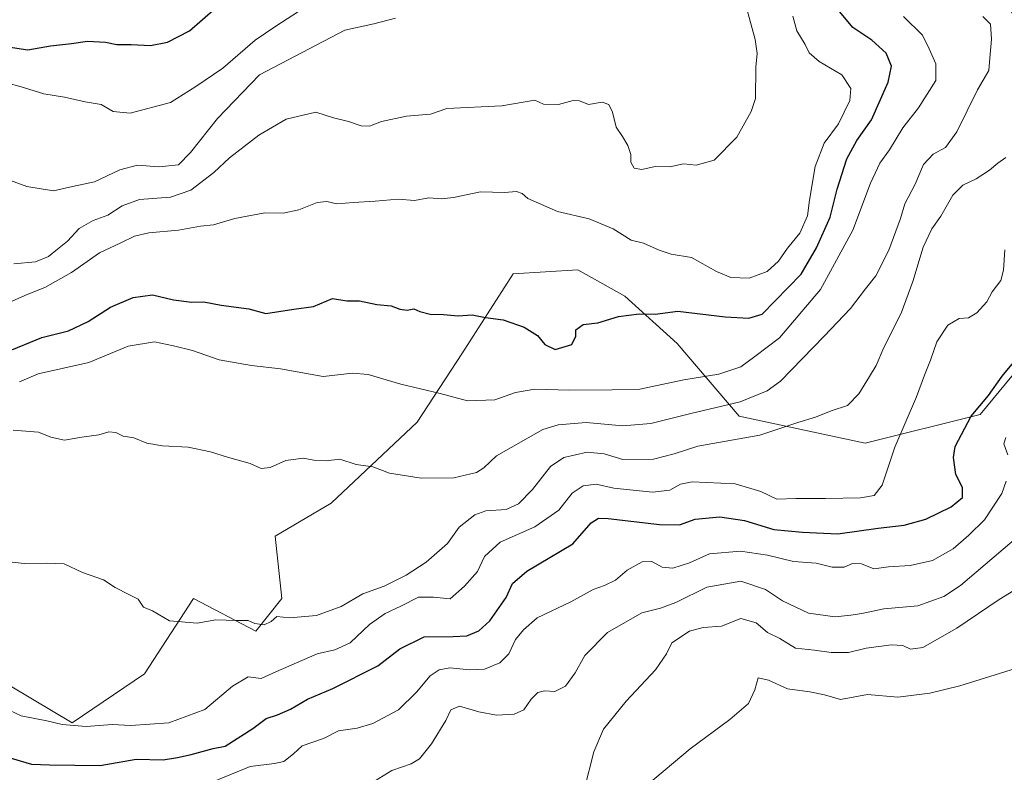
# Model space of a CAD drawing. Units: metres. Extents: x 624961 to 628428, y 4704107 to 4706483.
# Drawn here: x 628018 to 628287, y 4705937 to 4706143 of the extents above; entities that cross this region are included whole.
import ezdxf

# ---------------------------------------------------------------- set-up
doc = ezdxf.new("R2010")
doc.units = ezdxf.units.M
doc.header["$MEASUREMENT"] = 0
for name, color, linetype, lineweight in [('Arbolado forestal CxS', 92, 'Continuous', 0), ('Curva de nivel maestra', 30, 'Continuous', 30), ('Curva de nivel normal', 30, 'Continuous', 0), ('Matorral CxS', 135, 'Continuous', 0)]:
    doc.layers.add(name, color=color, linetype=linetype, lineweight=lineweight)

msp = doc.modelspace()

# ---------------------------------------------------------------- linework, layer by layer
at = {"layer": 'Arbolado forestal CxS', "color": 92, "linetype": 'Continuous', "lineweight": 0}
for points in [[(628285.4121000003, 4706153.7575, 460.5599999999977), (628298.1904999996, 4706126.784499999, 461.6089000000065), (628303.3016999997, 4706101.5187, 454.5899000000064), (628301.9974999997, 4706078.623500001, 451.787599999996), (628296.9178999999, 4706054.361300001, 449.8977000000014), (628280.9127000002, 4706034.894500001, 450.4866000000038), (628249.3537, 4706027.088300001, 458.2510000000038), (628214.8548999998, 4706034.4439, 464.5084000000061), (628197.8154999996, 4706054.319900001, 473.1609999999928), (628183.4989, 4706067.283100001, 477.8181000000041), (628170.6013000002, 4706074.5667, 477.7912999999971), (628152.8422999998, 4706073.469699999, 476.8193000000028), (628138.8079000004, 4706051.514699999, 472.8901000000042), (628126.5947000004, 4706032.7807, 467.7783999999957), (628102.9413000002, 4706010.5645, 464.0988999999972), (628087.6823000005, 4706001.5845, 462.8392000000022), (628089.4767000005, 4705984.523499999, 461.0207999999984), (628082.2955, 4705975.543500001, 459.8012000000017), (628065.2421000004, 4705984.5233, 460.8254000000015), (628051.7777000006, 4705963.870300001, 458.642200000002), (628032.0302999998, 4705950.4003, 455.5062000000034), (627998.8191000001, 4705970.155099999, 455.6563000000024)], [(627998.8191000001, 4705970.155099999, 455.6563000000024), (628032.0302999998, 4705950.4003, 455.5062000000034), (628051.7777000006, 4705963.870300001, 458.642200000002), (628065.2421000004, 4705984.5233, 460.8254000000015), (628082.2955, 4705975.543500001, 459.8012000000017), (628089.4767000005, 4705984.523499999, 461.0207999999984), (628087.6823000005, 4706001.5845, 462.8392000000022), (628102.9413000002, 4706010.5645, 464.0988999999972), (628126.5947000004, 4706032.7807, 467.7783999999957), (628138.8079000004, 4706051.514699999, 472.8901000000042), (628152.8422999998, 4706073.469699999, 476.8193000000028), (628170.6013000002, 4706074.5667, 477.7912999999971), (628183.4989, 4706067.283100001, 477.8181000000041), (628197.8154999996, 4706054.319900001, 473.1609999999928), (628214.8548999998, 4706034.4439, 464.5084000000061), (628249.3537, 4706027.088300001, 458.2510000000038), (628280.9127000002, 4706034.894500001, 450.4866000000038), (628296.9178999999, 4706054.361300001, 449.8977000000014), (628301.9974999997, 4706078.623500001, 451.787599999996), (628303.3016999997, 4706101.5187, 454.5899000000064), (628298.1904999996, 4706126.784499999, 461.6089000000065), (628285.4121000003, 4706153.7575, 460.5599999999977)]]:
    msp.add_polyline3d(points, dxfattribs=at)
at = {"layer": 'Curva de nivel maestra', "color": 30, "linetype": 'Continuous', "lineweight": 30, "flags": 128}
for points, elevation in [([(628013.8700000001, 4706051.9801), (628023.6900000004, 4706056.020099999), (628031, 4706057.840100001), (628036.3499999996, 4706060.390100001), (628042.4900000002, 4706064.3201), (628048.7199999997, 4706066.960100001), (628054.0099999999, 4706067.6501), (628059.7599999999, 4706066.3201), (628064.7699999996, 4706065.640100001), (628068.0599999997, 4706065.7401), (628072.7999999998, 4706064.890100001), (628080.4600000001, 4706063.870100001), (628085.1200000001, 4706062.590100001), (628092.79, 4706063.7601), (628098.1200000001, 4706064.5101), (628103.3799999999, 4706066.6801), (628107.2400000002, 4706066.0601), (628110.7199999997, 4706066.050100001), (628115.54, 4706065.0601), (628119.4600000001, 4706064.720100001), (628121.79, 4706063.720100001), (628123.79, 4706063.530099999), (628125.6500000004, 4706063.850099999), (628127.2599999999, 4706063.1601), (628130.1299999999, 4706062.420100001), (628133.8200000003, 4706062.280099999), (628137.7800000003, 4706061.960100001), (628141.6500000004, 4706062.1801), (628145.2699999996, 4706061.460100001), (628150.0999999996, 4706060.8301), (628155.9100000003, 4706058.790100001), (628159.5, 4706056.5801), (628161.5099999999, 4706054.120100001), (628164.3899999997, 4706052.6801), (628168.9100000003, 4706054.090100001), (628170.0800000001, 4706056.3201), (628170.0899999999, 4706058.0801), (628172.0899999999, 4706059.5801), (628176.1100000005, 4706059.9901), (628181.7800000003, 4706061.790100001), (628187.4500000002, 4706062.450099999), (628191.7800000003, 4706062.420100001), (628198, 4706063.220100001), (628210.9400000004, 4706061.690099999), (628217.5, 4706061.3201), (628221.0899999999, 4706062.4101), (628231.7699999996, 4706073.360099999), (628236.0499999998, 4706080.590100001), (628239.75, 4706089.0001), (628241.7000000002, 4706096.670100001), (628244.29, 4706105.0001), (628247.0999999996, 4706110.0001), (628251.0999999996, 4706115.670100001), (628255.6200000001, 4706126.0001), (628256.5800000001, 4706130.3301), (628255.1399999997, 4706133.940099999), (628251.1699999999, 4706137.5101), (628245.9900000002, 4706140.9801), (628241.9699999997, 4706145.7601)], 475), ([(628014.4699999997, 4706135.690099999), (628019.8499999996, 4706134.8201), (628026.0700000003, 4706135.960100001), (628031.8099999997, 4706136.5801), (628036.2000000002, 4706137.190099999), (628041.1399999997, 4706136.9001), (628044.2000000002, 4706136.300100001), (628048.1399999997, 4706136.2601), (628053.4600000001, 4706136.050100001), (628058.1200000001, 4706136.920100001), (628064.1200000001, 4706140.040100001), (628071.2599999999, 4706146.220100001)], 500), ([(628015.25, 4705940.690099999), (628020.8600000005, 4705939.040100001), (628025.7999999998, 4705938.870100001), (628039.6299999999, 4705938.710100001), (628049.5, 4705940.460100001), (628056.9699999997, 4705940.2301), (628060.8399999999, 4705940.9101), (628064.5999999996, 4705941.700099999), (628070.6399999997, 4705943.360099999), (628073.9100000003, 4705944.040100001), (628081.5300000003, 4705948.880100001), (628085.2000000002, 4705951.550100001), (628088.29, 4705952.5801), (628091.8499999996, 4705954.1801), (628096.4600000001, 4705956.9101), (628103.4600000001, 4705959.780099999), (628115.79, 4705966.030099999), (628121.79, 4705970.670100001), (628128.4600000001, 4705973.9901), (628136.4600000001, 4705974.0601), (628140.1399999997, 4705974.290100001), (628143.4500000002, 4705975.6501), (628146.4500000002, 4705978.3201), (628150.9100000003, 4705984.770099999), (628152.6500000004, 4705988.600099999), (628156.5800000001, 4705991.940099999), (628169.2300000006, 4705999.450099999), (628174.2599999999, 4706005.1801), (628176.2800000003, 4706006.4801), (628178.9400000004, 4706006.420100001), (628193.0199999996, 4706004.7501), (628198.4500000002, 4706004.6801), (628202.7699999996, 4706006.190099999), (628209.5099999999, 4706006.880100001), (628216.2400000002, 4706005.8101), (628224.2999999998, 4706003.370100001), (628232.1699999999, 4706002.610099999), (628241.8600000005, 4706002.2401), (628252.8899999997, 4706003.790100001), (628260.04, 4706004.610099999), (628266.0199999996, 4706006.2501), (628272.8799999999, 4706009.640100001), (628275.9900000002, 4706012.140100001), (628276.0700000003, 4706014.870100001), (628274.2199999997, 4706018.460100001), (628273.5800000001, 4706023.1601), (628274, 4706026.170100001), (628278.4000000004, 4706034.450099999), (628283.1799999997, 4706040.0701), (628286.9400000004, 4706045.420100001), (628289.9900000002, 4706049.130100001)], 450)]:
    msp.add_lwpolyline(points, dxfattribs=dict(at, elevation=elevation))
at = {"layer": 'Curva de nivel normal', "color": 30, "linetype": 'Continuous', "lineweight": 0, "flags": 128}
for points, elevation in [([(628095.6200000001, 4706146.3201), (628087.79, 4706141.270099999), (628082.1100000005, 4706137.5101), (628073.2800000003, 4706129.8201), (628065.9199999999, 4706124.7601), (628058.9699999997, 4706120.350099999), (628047.8499999996, 4706117.5101), (628043.2199999997, 4706117.9101), (628039.9199999999, 4706119.850099999), (628035.5199999996, 4706120.610099999), (628029.8899999997, 4706121.8101), (628024.2100000001, 4706122.7401), (628018.6600000003, 4706124.530099999), (628013.4699999997, 4706126.0001)], 495), ([(628216.7000000002, 4706146.720100001), (628219.2400000002, 4706137.670100001), (628219.7199999997, 4706133.850099999), (628219.3700000001, 4706130.0801), (628219.3300000001, 4706121.520099999), (628218.1100000005, 4706117.890100001), (628214.1399999997, 4706110.940099999), (628207.9800000006, 4706104.5801), (628203.0300000003, 4706103.210100001), (628199.5899999999, 4706103.610099999), (628195.7800000003, 4706102.7501), (628191.7800000003, 4706102.8201), (628188.1399999997, 4706102.0601), (628186.0599999997, 4706102.4001), (628185.0999999996, 4706104.030099999), (628185.0899999999, 4706106.100099999), (628184.3200000003, 4706108.610099999), (628182.8600000005, 4706111.0801), (628181.0800000001, 4706113.640100001), (628180.0599999997, 4706117.710100001), (628179.1100000005, 4706119.870100001), (628177.2300000006, 4706120.5001), (628173.4800000006, 4706119.850099999), (628171.0499999998, 4706120.8201), (628169.2999999998, 4706120.970100001), (628165.3099999997, 4706119.840100001), (628161.1600000003, 4706119.940099999), (628158.7699999996, 4706120.9901), (628149.79, 4706119.470100001), (628134.7100000001, 4706118.720100001), (628130.1900000004, 4706117.220100001), (628123.5899999999, 4706116.610099999), (628116.7400000002, 4706115.220100001), (628113.5300000003, 4706113.940099999), (628111.2400000002, 4706114.020099999), (628107.7100000001, 4706115.210100001), (628103.6299999999, 4706116.200099999), (628098.79, 4706117.790100001), (628090.6100000005, 4706115.800100001), (628083.1600000003, 4706111.420100001), (628075.1200000001, 4706105.220100001), (628070.79, 4706101.190099999), (628064.5199999996, 4706096.390100001), (628058.9199999999, 4706094.4901), (628050.4199999999, 4706093.780099999), (628045.6799999997, 4706092.0801), (628041.79, 4706089.5101), (628037.79, 4706088.0801), (628033.9500000002, 4706085.880100001), (628030.75, 4706082.4301), (628027.9400000004, 4706080.210100001), (628025.5099999999, 4706078.170100001), (628021.9299999997, 4706076.7501), (628016.0300000003, 4706076.200099999)], 485), ([(628014.0599999997, 4706065.300100001), (628019.6200000001, 4706067.8101), (628024.4699999997, 4706069.670100001), (628031.7999999998, 4706073.770099999), (628039.4600000001, 4706079.2301), (628045.3700000001, 4706081.9001), (628049.1100000005, 4706083.7601), (628053.04, 4706084.710100001), (628061.1200000001, 4706085.440099999), (628067.2000000002, 4706086.4901), (628070.7800000003, 4706086.9001), (628076.54, 4706088.630100001), (628084.79, 4706090.140100001), (628089.79, 4706090.110099999), (628094.1200000001, 4706091.020099999), (628099.1200000001, 4706093.0101), (628101.8399999999, 4706093.270099999), (628104.5300000003, 4706092.6501), (628109.1399999997, 4706093.020099999), (628115.0499999998, 4706093.3201), (628121.3099999997, 4706093.9101), (628125.79, 4706093.540100001), (628129.7599999999, 4706094.300100001), (628133.2400000002, 4706094.0001), (628136.5, 4706094.4001), (628143.9600000001, 4706095.940099999), (628150.5, 4706095.720100001), (628153.79, 4706096.0101), (628155.3200000003, 4706095.440099999), (628156.9299999997, 4706094.0601), (628165.0300000003, 4706090.5101), (628173.7100000001, 4706088.5601), (628180.2699999996, 4706085.770099999), (628185.2000000002, 4706082.6601), (628188.6100000005, 4706081.8301), (628192.8600000005, 4706079.970100001), (628196.2199999997, 4706078.860099999), (628201.7800000003, 4706077.950099999), (628208.6399999997, 4706074.120100001), (628212.5199999996, 4706072.4001), (628217.5899999999, 4706072.300100001), (628222.4800000006, 4706074.120100001), (628225.6200000001, 4706076.940099999), (628228.0999999996, 4706080.4901), (628231.4800000006, 4706084.5801), (628233.5800000001, 4706089.380100001), (628234.0499999998, 4706093.670100001), (628235.6200000001, 4706102.890100001), (628238.1500000004, 4706109.210100001), (628242.0800000001, 4706114.550100001), (628245.1399999997, 4706120.960100001), (628245.3799999999, 4706124.2401), (628242.9199999999, 4706127.960100001), (628236.7800000003, 4706131.620100001), (628234.04, 4706133.9901), (628232.8899999997, 4706136.3301), (628230.6200000001, 4706140.020099999), (628229.5700000003, 4706144.0701)], 480), ([(628014.0999999996, 4706099.420100001), (628019.5800000001, 4706097.380100001), (628026.8600000005, 4706096.210100001), (628032.0599999997, 4706097.420100001), (628038.1200000001, 4706098.700099999), (628045.0599999997, 4706101.9001), (628049.8899999997, 4706103.2501), (628055.7300000006, 4706102.7601), (628061.1200000001, 4706103.350099999), (628064.4600000001, 4706106.700099999), (628071.8399999999, 4706116.0101), (628083.3600000005, 4706128.0001), (628106.7699999996, 4706140.1801), (628114.6600000003, 4706141.970100001), (628120.5999999996, 4706143.4801)], 490), ([(628015.7999999998, 4706030.5601), (628022.7999999998, 4706030.0801), (628026.1299999999, 4706028.6801), (628029.9299999997, 4706027.9001), (628034.6600000003, 4706028.6501), (628039.3200000003, 4706029.350099999), (628042.0499999998, 4706030.140100001), (628043.9199999999, 4706029.9301), (628045.9600000001, 4706028.9801), (628048.8600000005, 4706028.520099999), (628052.4600000001, 4706027.020099999), (628056.7199999997, 4706026.270099999), (628063.75, 4706025.970100001), (628069.9400000004, 4706024.710100001), (628074.5700000003, 4706023.190099999), (628080.79, 4706021.4301), (628083.79, 4706020.100099999), (628086.2300000006, 4706020.3301), (628090.54, 4706022.280099999), (628095.2699999996, 4706022.970100001), (628098.2599999999, 4706022.350099999), (628101.6500000004, 4706022.200099999), (628105.3399999999, 4706022.6801), (628109.8399999999, 4706021.220100001), (628114.4199999999, 4706020.550100001), (628118.9500000002, 4706018.850099999), (628127.6600000003, 4706017.4801), (628136.5999999996, 4706017.5701), (628142.8399999999, 4706019.030099999), (628144.8499999996, 4706020.2501), (628148.2999999998, 4706023.530099999), (628160.9699999997, 4706030.7601), (628165.25, 4706032.110099999), (628172.8700000001, 4706032.720100001), (628182.9699999997, 4706031.8101), (628190.6399999997, 4706032.440099999), (628201.5999999996, 4706035.1601), (628215.0599999997, 4706038.350099999), (628222.4900000002, 4706041.350099999), (628226.1900000004, 4706044.040100001), (628238.0899999999, 4706056.3301), (628245.3600000005, 4706063.960100001), (628249.4500000002, 4706069.3201), (628252.2699999996, 4706072.9001), (628255.8099999997, 4706079.9301), (628259.0700000003, 4706088.5701), (628260.2199999997, 4706092.670100001), (628263.0199999996, 4706098.0001), (628265.3399999999, 4706103.390100001), (628268.0099999999, 4706106.210100001), (628271.3600000005, 4706108.050100001), (628274.4699999997, 4706112.3301), (628280.1799999997, 4706123.880100001), (628283.2199999997, 4706129.190099999), (628283.5099999999, 4706132.550100001), (628284.0099999999, 4706137.710100001), (628283.7000000002, 4706141.860099999), (628281.5700000003, 4706143.940099999)], 465), ([(628259.8899999997, 4706143.960100001), (628265.0800000001, 4706138.890100001), (628266.9000000004, 4706135.130100001), (628268.7300000006, 4706130.950099999), (628268.6799999997, 4706126.4001), (628264.0099999999, 4706118.890100001), (628259.6900000004, 4706113.450099999), (628256.0199999996, 4706107.450099999), (628253.4000000004, 4706103.780099999), (628250.7800000003, 4706098.3301), (628245.9699999997, 4706085.450099999), (628237.0999999996, 4706069.140100001), (628225.9100000003, 4706055.9101), (628219.0800000001, 4706050.770099999), (628215.2300000006, 4706047.940099999), (628209.25, 4706045.9101), (628199.6699999999, 4706044.360099999), (628187.5599999997, 4706041.8201), (628180.0300000003, 4706041.6601), (628168.4199999999, 4706041.600099999), (628158.7800000003, 4706041.880100001), (628153.5300000003, 4706040.970100001), (628147.8200000003, 4706038.9301), (628140.3300000001, 4706038.6801), (628132.8200000003, 4706040.690099999), (628122.1200000001, 4706043.2301), (628113.1200000001, 4706045.860099999), (628108.79, 4706046.1801), (628100.7800000003, 4706045.3301), (628089.0999999996, 4706047.390100001), (628081.1200000001, 4706048.3101), (628072.2599999999, 4706049.880100001), (628065.0099999999, 4706052.4101), (628059.7999999998, 4706053.670100001), (628054.5999999996, 4706054.8201), (628047.3200000003, 4706053.6601), (628036.5199999996, 4706049.1801), (628022.7199999997, 4706046.0701), (628017.5300000003, 4706043.860099999)], 470), ([(628012.1699999999, 4705994.8201), (628018.7999999998, 4705994.040100001), (628024.8799999999, 4705994.190099999), (628029.7999999998, 4705994.0101), (628034.8200000003, 4705991.600099999), (628040.6299999999, 4705989.620100001), (628043.75, 4705987.470100001), (628047.54, 4705985.540100001), (628050.0899999999, 4705984.3101), (628051.5300000003, 4705982.0601), (628054.0300000003, 4705981.100099999), (628058.7000000002, 4705978.360099999), (628066.2599999999, 4705977.7601), (628071.3700000001, 4705978.630100001), (628077.0700000003, 4705978.4301), (628080.2400000002, 4705978.420100001), (628082.0800000001, 4705977.6501), (628084.6299999999, 4705977.290100001), (628086.54, 4705978.210100001), (628088.0599999997, 4705979.5801), (628091.5599999997, 4705979.140100001), (628098.9699999997, 4705979.840100001), (628105.7199999997, 4705982.2401), (628111.7100000001, 4705985.720100001), (628117.4800000006, 4705987.880100001), (628123.5300000003, 4705990.8301), (628129.0599999997, 4705994.460100001), (628134.8700000001, 4705999.5701), (628138.0899999999, 4706003.9801), (628142.3799999999, 4706007.4301), (628145.3700000001, 4706008.4801), (628150.9199999999, 4706008.870100001), (628154.3200000003, 4706010.390100001), (628158.1600000003, 4706014.390100001), (628163.1100000005, 4706020.640100001), (628166.7800000003, 4706023.090100001), (628173.1100000005, 4706024.5601), (628177.79, 4706024.120100001), (628182.9100000003, 4706022.540100001), (628191.3499999996, 4706022.6601), (628196.9600000001, 4706024.0801), (628203.4800000006, 4706026.1801), (628220.5199999996, 4706029.2401), (628230.9400000004, 4706032.700099999), (628235.7800000003, 4706034.210100001), (628240, 4706035.9001), (628244.4699999997, 4706037.4101), (628247.6500000004, 4706040.520099999), (628250.5099999999, 4706045.340100001), (628252.4100000003, 4706048.340100001), (628254.4600000001, 4706053.2301), (628259.1799999997, 4706062.6501), (628262.4600000001, 4706071.300100001), (628265.2599999999, 4706080.770099999), (628267.6100000005, 4706085.7301), (628270.0700000003, 4706089.2501), (628273.3799999999, 4706095.020099999), (628276.0899999999, 4706097.700099999), (628279.7699999996, 4706099.4801), (628283.4199999999, 4706101.8301), (628285.7000000002, 4706103.8101), (628287.9199999999, 4706105.3101)], 460), ([(628287.6500000004, 4706080.0001), (628287.3099999997, 4706074.450099999), (628286.5300000003, 4706071.6601), (628284.2000000002, 4706068.5101), (628282.6600000003, 4706065.7601), (628279.9900000002, 4706062.7401), (628277.6799999997, 4706061.4001), (628275.1100000005, 4706061.1601), (628272, 4706059.380100001), (628268.9600000001, 4706054.8201), (628267.2599999999, 4706049.8301), (628265.5800000001, 4706045.6601), (628263.4500000002, 4706039.7501), (628257.5199999996, 4706025.9101), (628254.0199999996, 4706015.5701), (628251.7999999998, 4706012.6601), (628248.0999999996, 4706012.020099999), (628238.4600000001, 4706011.860099999), (628230.3899999997, 4706011.920100001), (628225.1699999999, 4706011.7401), (628220.79, 4706013.7601), (628213.7599999999, 4706015.920100001), (628201.9600000001, 4706016.4901), (628198.7300000006, 4706015.770099999), (628195.7999999998, 4706014.140100001), (628191.0599999997, 4706013.600099999), (628180.5, 4706014.7401), (628175.5800000001, 4706015.790100001), (628172.0199999996, 4706015.340100001), (628169.0800000001, 4706013.340100001), (628165.3600000005, 4706008.690099999), (628158.7800000003, 4706004.140100001), (628149.2699999996, 4705999.920100001), (628145.0300000003, 4705995.960100001), (628143.0999999996, 4705991.9001), (628139.5300000003, 4705987.870100001), (628135.5700000003, 4705984.4101), (628131.0599999997, 4705984.840100001), (628126.9600000001, 4705984.8201), (628122.1200000001, 4705982.340100001), (628117.8099999997, 4705980.360099999), (628113.4600000001, 4705977.370100001), (628108.1600000003, 4705972.3201), (628103.9500000002, 4705970.380100001), (628099.1600000003, 4705969.290100001), (628087.79, 4705964.4001), (628083.79, 4705962.5801), (628080.2199999997, 4705963.0101), (628075.9000000004, 4705960.4101), (628068.4000000004, 4705954.020099999), (628058.5, 4705950.440099999), (628048.1200000001, 4705949.6601), (628042.9699999997, 4705949.920100001), (628035.8499999996, 4705949.420100001), (628029.2100000001, 4705949.920100001), (628025.0700000003, 4705950.9901), (628018.04, 4705952.300100001), (628011.7000000002, 4705955.220100001)], 455), ([(628288.4900000002, 4706023.890100001), (628287.4000000004, 4706026.850099999), (628287.9299999997, 4706028.590100001)], 445), ([(628064.9600000001, 4705931.960100001), (628080.79, 4705938.4101), (628087.4600000001, 4705939.270099999), (628090, 4705939.780099999), (628092.6399999997, 4705941.940099999), (628095, 4705944.100099999), (628100.8600000005, 4705946.110099999), (628104.9800000006, 4705948.210100001), (628110.0800000001, 4705948.9801), (628114.4500000002, 4705950.270099999), (628121.4299999997, 4705953.960100001), (628126.3700000001, 4705958.800100001), (628130.1200000001, 4705963.300100001), (628132.5800000001, 4705964.890100001), (628135.4900000002, 4705965.470100001), (628140.9500000002, 4705964.960100001), (628145.04, 4705965.090100001), (628149.2400000002, 4705966.870100001), (628151.7199999997, 4705969.300100001), (628153.5499999998, 4705973.200099999), (628155.7199999997, 4705975.920100001), (628159.4500000002, 4705979.140100001), (628168.7000000002, 4705983.540100001), (628174.79, 4705986.940099999), (628177.9000000004, 4705988.0101), (628180.9299999997, 4705989.5101), (628184.1399999997, 4705992.210100001), (628188.2199999997, 4705994.4901), (628190.9199999999, 4705994.600099999), (628193.6799999997, 4705993.0601), (628196.6500000004, 4705992.7601), (628201.1699999999, 4705994.280099999), (628206.6900000004, 4705996.720100001), (628215.2199999997, 4705997.4101), (628222.5499999998, 4705996.390100001), (628229.7100000001, 4705994.610099999), (628235.9400000004, 4705994.1801), (628240.3399999999, 4705993.050100001), (628243.5599999997, 4705993.0701), (628245.8399999999, 4705994.100099999), (628248.3899999997, 4705994.0101), (628251.75, 4705992.640100001), (628255.7199999997, 4705993.170100001), (628261.6799999997, 4705993.520099999), (628267.7699999996, 4705994.9101), (628273.4400000004, 4705998.100099999), (628277.7699999996, 4706001.860099999), (628282.0999999996, 4706006.030099999), (628286.8300000001, 4706013.2301), (628287.9600000001, 4706016.6601)], 445), ([(628113.6399999997, 4705933.710100001), (628119.6600000003, 4705937.3201), (628124.9199999999, 4705939.1801), (628127.1699999999, 4705940.5701), (628130.5099999999, 4705944.690099999), (628134.4100000003, 4705951.020099999), (628135.8200000003, 4705953.960100001), (628138.1600000003, 4705954.950099999), (628143.4299999997, 4705953.420100001), (628148.3099999997, 4705952.530099999), (628153.1600000003, 4705952.8101), (628155.7800000003, 4705954.0001), (628157.7800000003, 4705956.880100001), (628159.6699999999, 4705958.7601), (628161.4299999997, 4705959.170100001), (628164.3200000003, 4705958.9801), (628167.25, 4705960.450099999), (628169.8700000001, 4705964.100099999), (628172.4900000002, 4705968.9001), (628178.7100000001, 4705975.1801), (628188.0999999996, 4705980.540100001), (628193.25, 4705981.8101), (628197.5, 4705983.4001), (628205.9600000001, 4705987.550100001), (628215.2599999999, 4705989.270099999), (628222, 4705986.920100001), (628226.6699999999, 4705983.880100001), (628233.7999999998, 4705980.4801), (628241.0999999996, 4705979.4801), (628245.4400000004, 4705979.950099999), (628248.4400000004, 4705980.3301), (628254.4400000004, 4705981.6601), (628263.7699999996, 4705982.450099999), (628270.9299999997, 4705985.050100001), (628275.4400000004, 4705988.030099999), (628291.4400000004, 4706001.610099999)], 440), ([(628172.3499999996, 4705932.030099999), (628174.9600000001, 4705942.440099999), (628177.6100000005, 4705948.690099999), (628183.7999999998, 4705956.350099999), (628191.8399999999, 4705964.9301), (628194.9299999997, 4705969.360099999), (628196.3700000001, 4705972.290100001), (628201.2400000002, 4705975.5601), (628204.9800000006, 4705976.550100001), (628209.9800000006, 4705976.920100001), (628215.2699999996, 4705979.040100001), (628219.5199999996, 4705977.800100001), (628222.5999999996, 4705975.1601), (628225.9699999997, 4705973.530099999), (628230.25, 4705970.9101), (628235.4699999997, 4705970.300100001), (628239.9900000002, 4705969.6501), (628244.8300000001, 4705969.6601), (628249.6699999999, 4705970.9001), (628256.5800000001, 4705971.7601), (628259.6600000003, 4705971.620100001), (628261.7599999999, 4705970.620100001), (628265.1600000003, 4705971.0801), (628274.4500000002, 4705976.370100001), (628286.0999999996, 4705984.1601), (628292.4400000004, 4705988.140100001)], 435), ([(628189.3799999999, 4705933.200099999), (628201.4100000003, 4705943.290100001), (628212.29, 4705951.3101), (628217.3600000005, 4705955.7401), (628219.0800000001, 4705959.440099999), (628220.04, 4705962.700099999), (628222.8499999996, 4705962.0801), (628228.04, 4705959.6801), (628234.1799999997, 4705958.940099999), (628238.1799999997, 4705958.0701), (628242.6299999999, 4705956.770099999), (628249.9800000006, 4705958.200099999), (628258.3099999997, 4705957.460100001), (628267.0899999999, 4705958.530099999), (628275.29, 4705960.5701), (628292.0099999999, 4705965.7301), (628299.6200000001, 4705966.920100001), (628309.4800000006, 4705966.950099999), (628327.7999999998, 4705963.550100001), (628337.2100000001, 4705960.2501), (628343.3300000001, 4705957.0701), (628358.7300000006, 4705946.4801), (628391.9699999997, 4705927.950099999)], 430)]:
    msp.add_lwpolyline(points, dxfattribs=dict(at, elevation=elevation))
at = {"layer": 'Matorral CxS', "color": 135, "linetype": 'Continuous', "lineweight": 0}
msp.add_polyline3d([(627998.8191000001, 4705970.155099999, 455.6563000000024), (628032.0302999998, 4705950.4003, 455.5062000000034), (628051.7777000006, 4705963.870300001, 458.642200000002), (628065.2421000004, 4705984.5233, 460.8254000000015), (628082.2955, 4705975.543500001, 459.8012000000017), (628089.4767000005, 4705984.523499999, 461.0207999999984), (628087.6823000005, 4706001.5845, 462.8392000000022), (628102.9413000002, 4706010.5645, 464.0988999999972), (628126.5947000004, 4706032.7807, 467.7783999999957), (628138.8079000004, 4706051.514699999, 472.8901000000042), (628152.8422999998, 4706073.469699999, 476.8193000000028), (628170.6013000002, 4706074.5667, 477.7912999999971), (628183.4989, 4706067.283100001, 477.8181000000041), (628197.8154999996, 4706054.319900001, 473.1609999999928), (628214.8548999998, 4706034.4439, 464.5084000000061), (628249.3537, 4706027.088300001, 458.2510000000038), (628280.9127000002, 4706034.894500001, 450.4866000000038), (628296.9178999999, 4706054.361300001, 449.8977000000014), (628301.9974999997, 4706078.623500001, 451.787599999996), (628303.3016999997, 4706101.5187, 454.5899000000064), (628298.1904999996, 4706126.784499999, 461.6089000000065), (628285.4121000003, 4706153.7575, 460.5599999999977)], dxfattribs=at)
msp.add_polyline3d([(627998.8191000001, 4705970.155099999, 455.6563000000024), (628032.0302999998, 4705950.4003, 455.5062000000034), (628051.7777000006, 4705963.870300001, 458.642200000002), (628065.2421000004, 4705984.5233, 460.8254000000015), (628082.2955, 4705975.543500001, 459.8012000000017), (628089.4767000005, 4705984.523499999, 461.0207999999984), (628087.6823000005, 4706001.5845, 462.8392000000022), (628102.9413000002, 4706010.5645, 464.0988999999972), (628126.5947000004, 4706032.7807, 467.7783999999957), (628138.8079000004, 4706051.514699999, 472.8901000000042), (628152.8422999998, 4706073.469699999, 476.8193000000028), (628170.6013000002, 4706074.5667, 477.7912999999971), (628183.4989, 4706067.283100001, 477.8181000000041), (628197.8154999996, 4706054.319900001, 473.1609999999928), (628214.8548999998, 4706034.4439, 464.5084000000061), (628249.3537, 4706027.088300001, 458.2510000000038), (628280.9127000002, 4706034.894500001, 450.4866000000038), (628296.9178999999, 4706054.361300001, 449.8977000000014), (628301.9974999997, 4706078.623500001, 451.787599999996), (628303.3016999997, 4706101.5187, 454.5899000000064), (628298.1904999996, 4706126.784499999, 461.6089000000065), (628285.4121000003, 4706153.7575, 460.5599999999977)], dxfattribs=at)

doc.saveas('drawing.dxf')
